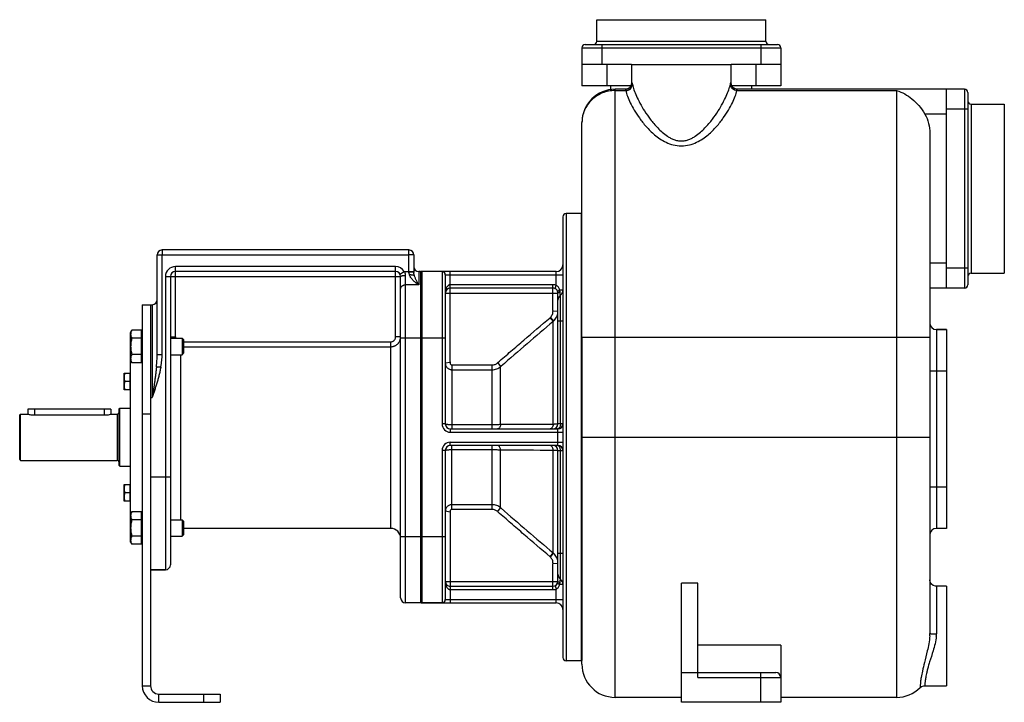
# Model space of a CAD drawing. Units: millimetres. Extents: x -918 to 1749, y -562 to 431.
# Drawn here: x 559 to 1154, y 19 to 431 of the extents above; entities that cross this region are included whole.
import ezdxf

# ---------------------------------------------------------------- set-up
doc = ezdxf.new("R2010")
doc.units = ezdxf.units.MM
doc.header["$LTSCALE"] = 19.36
doc.layers.get('0').update_dxf_attribs({"linetype": 'CONTINUOUS'})
doc.layers.add('02___PRT_ALL_AXES', color=7, linetype='CONTINUOUS')
doc.layers.add('3_ALL_AXES', color=7, linetype='CONTINUOUS')

msp = doc.modelspace()

# ---------------------------------------------------------------- linework, layer by layer
at = {"color": 7, "linetype": 'CONTINUOUS'}
for p, q in [((907.94, 418.46), (907.94, 431.46)), ((907.94, 431.46), (1009.94, 431.46)), ((1009.94, 418.46), (1009.94, 431.46)), ((900.94, 416.46), (1016.94, 416.46)), ((898.94, 414.46), (898.94, 391.46)), ((1018.94, 414.46), (1018.94, 391.46)), ((928.94, 404.46), (898.94, 404.46)), ((1018.94, 404.46), (988.94, 404.46)), ((928.39, 391.46), (898.94, 391.46)), ((916.44, 389.18), (916.44, 391.46)), ((925.03, 389.46), (918.94, 389.46)), ((1018.94, 391.46), (989.49, 391.46)), ((1129.94, 389.46), (992.86, 389.46)), ((1001.44, 389.46), (1001.44, 391.46)), ((1118.94, 269.46), (1118.94, 389.46)), ((1131.94, 387.46), (1131.94, 271.46)), ((1133.94, 380.46), (1153.94, 380.46)), ((1153.94, 380.46), (1153.94, 278.46)), ((898.94, 239.33), (898.94, 369.46)), ((1108.94, 362.94), (1108.94, 61.06)), ((887.44, 312.46), (887.44, 46.46)), ((898.44, 314.46), (889.44, 314.46)), ((898.44, 314.46), (898.44, 44.46)), ((794.44, 292.46), (645.44, 292.46)), ((642.44, 229.39), (642.44, 289.46)), ((797.44, 289.46), (797.44, 278.95)), ((786.44, 279.46), (653.44, 279.46)), ((801.44, 279.46), (800.44, 279.46)), ((801.44, 279.46), (801.44, 79.46)), ((883.44, 279.46), (802.44, 279.46)), ((650.44, 276.46), (650.44, 102.46)), ((789.44, 82.46), (789.44, 276.46)), ((816.44, 277.46), (816.44, 187.46)), ((1133.94, 278.46), (1153.94, 278.46)), ((881.44, 269.46), (819.44, 269.46)), ((1129.94, 269.46), (1108.94, 269.46)), ((884.44, 187.46), (884.44, 266.46)), ((633.44, 259.46), (633.44, 29.46)), ((633.44, 259.46), (639.44, 259.46)), ((626.44, 242.76), (627.2, 244.08)), ((633.04, 244.08), (627.2, 244.08)), ((633.04, 224.45), (633.04, 244.08)), ((1118.94, 244.46), (1112.94, 244.46)), ((626.44, 116.16), (626.44, 242.76)), ((633.04, 239.17), (627.2, 239.17)), ((633.04, 242.36), (633.44, 242.36)), ((650.44, 239.26), (657.52, 239.26)), ((657.52, 239.26), (657.52, 229.26)), ((658.44, 238.34), (657.52, 239.26)), ((658.44, 238.34), (658.44, 230.18)), ((633.04, 229.36), (627.2, 229.36)), ((633.04, 226.16), (633.44, 226.16)), ((650.44, 229.26), (657.52, 229.26)), ((657.52, 229.26), (658.44, 230.18)), ((626.44, 225.76), (627.2, 224.45)), ((633.04, 224.45), (627.2, 224.45)), ((622.44, 208.05), (622.44, 218.05)), ((622.44, 218.05), (626.24, 218.05)), ((626.24, 208.05), (626.24, 218.05)), ((626.44, 217.7), (626.24, 217.7)), ((626.24, 213.05), (622.89, 213.05)), ((626.44, 208.4), (626.24, 208.4)), ((626.24, 208.05), (622.44, 208.05)), ((564.44, 196.46), (564.44, 193.46)), ((614.44, 196.46), (564.44, 196.46)), ((614.44, 196.46), (614.44, 193.33)), ((619.44, 196.46), (619.94, 196.96)), ((619.44, 162.46), (619.44, 196.46)), ((619.94, 161.96), (619.94, 196.96)), ((619.94, 196.96), (626.44, 196.96)), ((559.44, 192.96), (559.94, 193.46)), ((559.44, 165.96), (559.44, 192.96)), ((559.94, 165.46), (559.94, 193.46)), ((559.94, 193.46), (564.44, 193.46)), ((614.94, 193.46), (618.24, 193.46)), ((819.44, 184.46), (884.44, 184.46)), ((884.44, 174.46), (819.44, 174.46)), ((816.44, 171.46), (816.44, 81.46)), ((884.44, 92.46), (884.44, 171.46)), ((559.44, 165.96), (559.94, 165.46)), ((559.94, 165.46), (618.24, 165.46)), ((619.44, 162.46), (619.94, 161.96)), ((619.94, 161.96), (626.44, 161.96)), ((622.44, 140.87), (622.44, 150.87)), ((622.44, 150.87), (626.24, 150.87)), ((626.24, 140.87), (626.24, 150.87)), ((626.44, 150.52), (626.24, 150.52)), ((626.24, 145.87), (622.89, 145.87)), ((626.24, 140.87), (622.44, 140.87)), ((626.44, 141.22), (626.24, 141.22)), ((626.44, 133.16), (627.2, 134.48)), ((633.04, 134.48), (627.2, 134.48)), ((633.04, 114.85), (633.04, 134.48)), ((633.04, 132.76), (633.44, 132.76)), ((633.04, 129.57), (627.2, 129.57)), ((650.44, 129.66), (657.52, 129.66)), ((657.52, 129.66), (657.52, 119.66)), ((658.44, 128.74), (657.52, 129.66)), ((658.44, 128.74), (658.44, 120.58)), ((633.04, 119.75), (627.2, 119.75)), ((650.44, 119.66), (657.52, 119.66)), ((657.52, 119.66), (658.44, 120.58)), ((1118.94, 124.46), (1112.94, 124.46)), ((626.44, 116.16), (627.2, 114.85)), ((633.04, 114.85), (627.2, 114.85)), ((633.04, 116.56), (633.44, 116.56)), ((638.44, 99.46), (647.44, 99.46)), ((819.44, 89.46), (881.44, 89.46)), ((968.94, 91.31), (958.94, 91.31)), ((958.94, 19.46), (958.94, 91.31)), ((968.94, 34.46), (968.94, 91.31)), ((801.44, 79.46), (792.44, 79.46)), ((802.44, 79.46), (883.44, 79.46)), ((1018.94, 54.03), (968.94, 54.03)), ((1018.94, 54.03), (1018.94, 19.46)), ((898.44, 44.46), (889.44, 44.46)), ((898.94, 42.46), (898.94, 44.72)), ((958.94, 37.46), (1015.94, 37.46)), ((680.44, 24.46), (680.44, 19.46)), ((643.44, 19.46), (680.44, 19.46)), ((958.94, 22.46), (918.94, 22.46)), ((1018.94, 19.46), (958.94, 19.46)), ((1088.94, 22.46), (1018.94, 22.46))]:
    msp.add_line(p, q, dxfattribs=at)
at = {"color": 9, "linetype": 'CONTINUOUS'}
for p, q in [((907.94, 418.46), (1009.94, 418.46)), ((910.94, 416.46), (910.94, 404.46)), ((1006.94, 416.46), (1006.94, 404.46)), ((898.94, 414.46), (1018.94, 414.46)), ((913.94, 404.46), (913.94, 391.46)), ((1003.94, 404.46), (1003.94, 391.46)), ((928.94, 393.46), (929.03, 393.46)), ((988.86, 393.46), (988.94, 393.46)), ((918.94, 22.46), (918.94, 389.46)), ((918.94, 388.69), (925.36, 388.69)), ((992.52, 388.69), (1088.94, 388.69)), ((1088.94, 388.69), (1088.94, 22.46)), ((1129.94, 389.46), (1129.94, 269.46)), ((1131.94, 377.46), (1118.94, 377.46)), ((1133.94, 380.46), (1133.94, 278.46)), ((1118.94, 374.46), (1106, 374.46)), ((889.44, 314.46), (889.44, 44.46)), ((645.44, 292.46), (645.44, 289.46)), ((794.44, 279.07), (794.44, 292.46)), ((642.44, 289.46), (645.44, 289.46)), ((645.44, 229.39), (645.44, 289.46)), ((645.44, 289.46), (794.44, 289.46)), ((797.44, 289.46), (794.44, 289.46)), ((653.44, 240.06), (653.44, 282.46)), ((786.44, 282.46), (653.44, 282.46)), ((786.44, 240.06), (786.44, 282.46)), ((789.04, 277.96), (791.64, 279.46)), ((791.64, 279.46), (797.44, 279.46)), ((800.44, 279.46), (800.44, 271.46)), ((802.44, 79.46), (802.44, 279.46)), ((814.44, 279.46), (814.44, 187.46)), ((819.44, 224.87), (819.44, 279.46)), ((883.44, 271.16), (883.44, 279.46)), ((1118.94, 284.46), (1108.94, 284.46)), ((1131.94, 281.46), (1118.94, 281.46)), ((647.44, 276.46), (647.44, 99.46)), ((647.44, 276.46), (789.44, 276.46)), ((792.44, 79.46), (792.44, 277.15)), ((816.44, 277.46), (887.44, 277.46)), ((800.44, 271.46), (792.44, 271.46)), ((881.44, 271.46), (819.44, 271.46)), ((881.44, 255.95), (881.44, 271.46)), ((885.44, 268.34), (887.44, 268.34)), ((816.44, 266.46), (884.44, 266.46)), ((885.94, 249.46), (885.94, 265.21)), ((639.44, 259.46), (639.44, 203.46)), ((881.45, 255.66), (884.44, 255.49)), ((879.66, 251.61), (881.59, 249.34)), ((879.87, 251.79), (881.79, 249.52)), ((881.59, 187.21), (881.59, 249.34)), ((887.44, 249.46), (884.44, 249.46)), ((885.94, 187.46), (885.94, 249.46)), ((1112.94, 244.46), (1112.94, 124.46)), ((650.44, 240.06), (653.44, 240.06)), ((650.45, 239.76), (650.45, 239.76)), ((789.44, 240.06), (786.44, 240.06)), ((789.44, 239.46), (816.44, 239.46)), ((898.94, 239.78), (1108.94, 239.78)), ((658.44, 237.04), (783.44, 237.04)), ((658.44, 234.06), (783.44, 234.06)), ((783.44, 124.46), (783.44, 237.04)), ((642.44, 229.39), (645.44, 229.39)), ((656.44, 229.26), (656.44, 129.66)), ((642.05, 222.04), (644.68, 222.04)), ((819.39, 224.65), (816.44, 224.11)), ((820.44, 223.07), (820.44, 184.46)), ((820.44, 223.07), (844.7, 223.07)), ((820.44, 220.19), (844.7, 220.19)), ((844.7, 184.46), (844.7, 223.07)), ((848.04, 224.39), (849.84, 222.08)), ((849.84, 222.08), (850.15, 222.34)), ((849.84, 187.07), (849.84, 222.08)), ((1108.94, 219.46), (1118.94, 219.46)), ((638.44, 203.46), (639.44, 203.46)), ((568.44, 196.46), (568.44, 192.88)), ((610.44, 196.46), (610.44, 192.88)), ((618.24, 193.46), (618.24, 165.46)), ((638.44, 193.46), (633.44, 193.46)), ((816.44, 187.46), (814.44, 187.46)), ((819.44, 184.46), (819.44, 182.46)), ((844.7, 186.93), (820.44, 186.93)), ((887.44, 187.46), (884.44, 187.46)), ((884.44, 174.46), (884.44, 184.46)), ((819.44, 182.46), (887.44, 182.46)), ((898.94, 179.46), (1108.94, 179.46)), ((819.44, 176.46), (887.44, 176.46)), ((819.44, 174.46), (819.44, 176.46)), ((820.44, 135.86), (820.44, 174.46)), ((844.7, 135.86), (844.7, 174.46)), ((816.44, 171.46), (814.44, 171.46)), ((814.44, 171.46), (814.44, 79.46)), ((820.44, 171.99), (844.7, 171.99)), ((849.84, 136.85), (849.84, 171.86)), ((881.59, 109.58), (881.59, 171.71)), ((884.44, 171.46), (887.44, 171.46)), ((885.94, 109.46), (885.94, 171.46)), ((638.44, 155.46), (650.44, 155.46)), ((1108.94, 149.46), (1118.94, 149.46)), ((844.7, 138.73), (820.44, 138.73)), ((848.04, 134.54), (849.84, 136.85)), ((850.15, 136.58), (849.84, 136.85)), ((819.39, 134.28), (816.44, 134.82)), ((819.44, 134.05), (819.44, 79.46)), ((844.7, 135.86), (820.44, 135.86)), ((789.44, 119.46), (816.44, 119.46)), ((879.66, 107.31), (881.59, 109.58)), ((879.87, 107.14), (881.79, 109.4)), ((884.44, 109.46), (887.44, 109.46)), ((885.94, 93.71), (885.94, 109.46)), ((881.44, 87.46), (881.44, 102.98)), ((881.45, 103.26), (884.44, 103.43)), ((816.44, 92.46), (884.44, 92.46)), ((887.44, 90.59), (885.44, 90.59)), ((1112.94, 89.46), (1112.94, 60.71)), ((819.44, 87.46), (881.44, 87.46)), ((883.44, 79.46), (883.44, 87.77)), ((816.44, 81.46), (887.44, 81.46)), ((1006.94, 19.46), (1006.94, 37.46)), ((968.94, 34.46), (1018.94, 34.46)), ((633.44, 29.46), (638.44, 29.46)), ((643.44, 19.46), (643.44, 24.46)), ((670.44, 24.46), (670.44, 19.46))]:
    msp.add_line(p, q, dxfattribs=at)
at = {"color": 3, "linetype": 'CONTINUOUS'}
for p, q in [((638.44, 259.46), (638.44, 29.46)), ((643.44, 24.46), (680.44, 24.46))]:
    msp.add_line(p, q, dxfattribs=at)
at = {"color": 7, "linetype": 'CONTINUOUS'}
for points in [[(928.94, 393.46), (928.9, 392.86), (928.44, 391.52), (927.55, 390.43), (926.33, 389.71), (925.03, 389.48)], [(992.86, 389.48), (991.55, 389.71), (990.34, 390.43), (989.44, 391.52), (988.99, 392.86), (988.94, 393.46)], [(1112.94, 89.46), (1112.34, 89.51), (1111, 89.96), (1109.91, 90.86), (1109.19, 92.07), (1108.94, 93.46)], [(1103.06, 28.3), (1104.03, 29.01), (1105.33, 29.42), (1105.88, 29.46)]]:
    msp.add_lwpolyline(points, dxfattribs=at)
for centre, radius, start, end in [((900.94, 414.46), 2, 90, 180), ((905.94, 418.46), 2, 270, 360), ((1011.94, 418.46), 2, 180, 270), ((1016.94, 414.46), 2, 0, 90), ((918.94, 369.46), 20, 89.98789, 180), ((1129.94, 387.46), 2, 0, 90), ((1133.94, 382.46), 2, 180, 270), ((889.44, 312.46), 2, 90, 180), ((645.44, 289.46), 3, 90, 180), ((794.44, 289.46), 3, 0, 90), ((653.44, 276.46), 3, 90, 180), ((786.44, 276.46), 3, 0, 90), ((800.44, 282.46), 3, 180, 270), ((802.44, 276.46), 3, 90, 109.47122), ((814.44, 277.46), 2, 0, 90), ((883.44, 283.46), 4, 270, 360), ((1133.94, 276.46), 2, 90, 180), ((819.44, 266.46), 3, 90, 180), ((819.44, 266.46), 3, 93.91239, 99.58258), ((881.44, 266.46), 3, 359.99999, 90), ((883.44, 268.34), 4, 308.68219, 360), ((1129.94, 271.46), 2, 270, 360), ((639.44, 262.46), 3, 270, 360), ((819.44, 266.46), 3, 170.99858, 179.99894), ((888.44, 262.09), 4, 128.68201, 180), ((1112.94, 248.46), 4, 180, 270), ((618.24, 194.66), 1.2, 270, 360), ((819.44, 187.46), 3, 180, 270), ((881.44, 187.46), 3, 270, 360), ((884.44, 187.46), 3, 270, 360), ((819.44, 171.46), 3, 90, 180), ((881.44, 171.46), 3, 0, 90), ((884.44, 171.46), 3, 0, 90), ((618.24, 164.26), 1.2, 0, 90), ((656.44, 118.46), 6, 168.46925, 180), ((783.44, 118.46), 6, 0, 90), ((1112.94, 120.46), 4, 90, 180), ((647.44, 102.46), 3, 270, 360), ((888.44, 96.83), 4, 180, 231.31799), ((819.44, 92.46), 3, 180.0011, 189.00144), ((819.44, 92.46), 3, 179.99999, 270.00001), ((881.44, 92.46), 3, 270, 359.99999), ((883.44, 90.59), 4, 0, 51.31799), ((792.44, 82.46), 3, 180, 270), ((802.44, 82.46), 3, 250.52878, 270), ((814.44, 81.46), 2, 270, 360), ((883.44, 75.46), 4, 0, 90), ((889.44, 46.46), 2, 180, 270), ((918.94, 42.46), 20, 180, 270), ((1015.94, 34.46), 3, 0, 90), ((643.44, 29.46), 10, 180, 270), ((1088.94, 42.46), 20, 270, 314.90898)]:
    msp.add_arc(centre, radius, start, end, dxfattribs=at)
at = {"color": 9, "linetype": 'CONTINUOUS'}
for centre, radius, start, end in [((653.44, 276.46), 6, 90, 180), ((786.44, 276.46), 6, 30, 90), ((890.27, 255.95), 8.83, 179.99802, 181.85348), ((874.47, 257.7), 8.01, 310.45167, 312.38561), ((876.38, 255.49), 8.06, 355.41843, 356.25115), ((876.38, 255.49), 8.06, 356.25161, 359.99957), ((3574.75, -2918.21), 4157.71, 130.37242, 130.94354), ((876.46, 255.43), 7.96, 310.09992, 312.04476), ((656.44, 240.06), 6, 180.00026, 182.81508), ((656.45, 240.06), 6, 182.82598, 187.62716), ((656.48, 240.06), 3.04, 179.99933, 195.19036), ((855.2, 216.64), 10.55, 131.33305, 132.7637), ((819.44, 187.46), 5, 180, 270), ((901.45, -7738.54), 7925.78, 90.143629, 90.373098), ((884.05, 185.72), 1.26, 285.75107, 286.96632), ((819.44, 171.46), 5, 90, 180), ((884.05, 173.2), 1.26, 73.03368, 74.24893), ((901.45, 8097.47), 7925.78, 269.626902, 269.856371), ((855.21, 142.29), 10.56, 227.23689, 228.66647), ((3574.75, 3277.13), 4157.71, 229.05646, 229.62758), ((874.47, 101.22), 8.01, 47.61439, 49.54834), ((876.46, 103.49), 7.96, 47.95524, 49.90008), ((890.29, 102.98), 8.85, 178.14803, 180.00047), ((876.38, 103.43), 8.06, 3.74931, 4.58769), ((876.38, 103.43), 8.06, 0.00046, 3.7488), ((1080.44, 61.08), 28.5, 357.15189, 359.96147), ((1094.15, 60.72), 18.79, 356.15711, 359.95452)]:
    msp.add_arc(centre, radius, start, end, dxfattribs=at)
at = {"color": 3, "linetype": 'CONTINUOUS'}
msp.add_arc((643.44, 29.46), 5, 180, 270, dxfattribs=at)
at = {"color": 9, "linetype": 'CONTINUOUS'}
for points, knots in [([(925.03, 389.46), (925.55, 389.46), (926.6, 389.67), (927.93, 390.56), (928.82, 391.89), (929.03, 392.94), (929.03, 393.46)], [0, 0, 0, 0, 0.249931, 0.499902, 0.749931, 1, 1, 1, 1]), ([(925.36, 388.69), (925.88, 388.7), (926.9, 388.91), (928.21, 389.76), (929.11, 391), (929.34, 391.99), (929.35, 392.48)], [0, 0, 0, 0, 0.254831, 0.507954, 0.756463, 1, 1, 1, 1]), ([(929.03, 393.46), (929.04, 393.46), (929.06, 393.44), (929.11, 393.36), (929.18, 393.18), (929.26, 392.87), (929.32, 392.63), (929.35, 392.48)], [0, 0, 0, 0, 0.030494, 0.084302, 0.275309, 0.58118, 1, 1, 1, 1]), ([(929.35, 392.48), (929.6, 391.36), (930.34, 388.95), (931.89, 385.14), (934.01, 380.86), (936.77, 376.16), (939.61, 372.08), (942.31, 368.69), (944.69, 366.06), (947.41, 363.45), (950.03, 361.43), (952.41, 360), (954.42, 359.08), (956.62, 358.43), (958.16, 358.27), (958.94, 358.27)], [0, 0, 0, 0, 0.072596, 0.159096, 0.259572, 0.374103, 0.503082, 0.573338, 0.64779, 0.726914, 0.811452, 0.856127, 0.902552, 0.950691, 1, 1, 1, 1]), ([(958.94, 358.27), (959.72, 358.27), (961.27, 358.43), (963.46, 359.08), (965.47, 360), (967.86, 361.43), (970.47, 363.45), (973.2, 366.06), (975.57, 368.7), (978.28, 372.08), (981.11, 376.17), (983.87, 380.86), (986, 385.14), (987.55, 388.95), (988.28, 391.36), (988.53, 392.48)], [0, 0, 0, 0, 0.049316, 0.097461, 0.143894, 0.18857, 0.273108, 0.352229, 0.426678, 0.496931, 0.625904, 0.740432, 0.840907, 0.927406, 1, 1, 1, 1]), ([(988.53, 392.48), (988.56, 392.63), (988.62, 392.87), (988.71, 393.18), (988.78, 393.36), (988.82, 393.44), (988.85, 393.46), (988.86, 393.46)], [0, 0, 0, 0, 0.41882, 0.724691, 0.915699, 0.969507, 1, 1, 1, 1]), ([(992.52, 388.69), (992.01, 388.7), (990.98, 388.91), (989.68, 389.76), (988.78, 391), (988.54, 391.99), (988.53, 392.48)], [0, 0, 0, 0, 0.254831, 0.507954, 0.756463, 1, 1, 1, 1]), ([(992.86, 389.46), (992.34, 389.46), (991.29, 389.67), (989.96, 390.56), (989.07, 391.89), (988.86, 392.94), (988.86, 393.46)], [0, 0, 0, 0, 0.249931, 0.499902, 0.749931, 1, 1, 1, 1]), ([(918.95, 388.69), (917.64, 388.69), (915.02, 388.44), (911.25, 387.34), (907.77, 385.55), (904.72, 383.15), (902.21, 380.22), (900.35, 376.87), (899.2, 373.24), (898.94, 370.72), (898.94, 369.46)], [0, 0, 0, 0, 0.127467, 0.254603, 0.38104, 0.506593, 0.631151, 0.754756, 0.877617, 1, 1, 1, 1]), ([(925.03, 389.46), (925.06, 389.46), (925.11, 389.39), (925.14, 389.32), (925.17, 389.27)], [0, 0, 0, 0, 0.322394, 1, 1, 1, 1]), ([(925.17, 389.27), (925.18, 389.23), (925.26, 389.04), (925.32, 388.85), (925.36, 388.69)], [0, 0, 0, 0, 0.19228, 1, 1, 1, 1]), ([(925.36, 388.69), (925.64, 387.53), (926.45, 385.04), (928.17, 381.11), (930.56, 376.71), (933.69, 371.89), (937.7, 366.78), (941.89, 362.59), (946.04, 359.45), (949.79, 357.31), (954.13, 355.73), (957.32, 355.33), (958.94, 355.33)], [0, 0, 0, 0, 0.071106, 0.156621, 0.256528, 0.370797, 0.499767, 0.644855, 0.724644, 0.81031, 0.902545, 1, 1, 1, 1]), ([(958.94, 355.33), (960.57, 355.33), (963.75, 355.73), (968.1, 357.31), (971.85, 359.45), (975.99, 362.59), (980.19, 366.79), (984.2, 371.89), (987.32, 376.71), (989.71, 381.11), (991.44, 385.04), (992.25, 387.53), (992.52, 388.69)], [0, 0, 0, 0, 0.097465, 0.189705, 0.275374, 0.355163, 0.500248, 0.629211, 0.743477, 0.843383, 0.928897, 1, 1, 1, 1]), ([(992.52, 388.69), (992.55, 388.8), (992.61, 388.99), (992.7, 389.24), (992.77, 389.38), (992.83, 389.46), (992.86, 389.46)], [0, 0, 0, 0, 0.412096, 0.715205, 0.90832, 1, 1, 1, 1]), ([(792.44, 277.15), (792.44, 277.36), (792.41, 277.77), (792.25, 278.37), (791.99, 278.94), (791.76, 279.3), (791.64, 279.46)], [0, 0, 0, 0, 0.246928, 0.496619, 0.747969, 1, 1, 1, 1]), ([(789.44, 276.46), (789.44, 276.47), (789.45, 276.5), (789.46, 276.53), (789.48, 276.57), (789.51, 276.61), (789.58, 276.67), (789.68, 276.73), (789.8, 276.79), (789.95, 276.85), (790.13, 276.9), (790.33, 276.95), (790.54, 277), (790.78, 277.04), (791.03, 277.07), (791.39, 277.11), (791.86, 277.15), (792.25, 277.15), (792.44, 277.15)], [0, 0, 0, 0, 0.010709, 0.021861, 0.033848, 0.046979, 0.077469, 0.114465, 0.15837, 0.20921, 0.266786, 0.33074, 0.400601, 0.475805, 0.555717, 0.63964, 0.816487, 1, 1, 1, 1]), ([(794.88, 277.42), (794.82, 277.54), (794.7, 277.81), (794.56, 278.21), (794.47, 278.64), (794.44, 278.93), (794.44, 279.07)], [0, 0, 0, 0, 0.248379, 0.497983, 0.748622, 1, 1, 1, 1]), ([(797.44, 278.95), (797.44, 278.96), (797.44, 278.96), (797.43, 278.96), (797.43, 278.97), (797.42, 278.97), (797.41, 278.97), (797.38, 278.98), (797.35, 278.98), (797.31, 278.99), (797.27, 278.99), (797.19, 279), (797.08, 279.01), (796.93, 279.02), (796.75, 279.03), (796.56, 279.04), (796.34, 279.05), (796.1, 279.05), (795.85, 279.06), (795.49, 279.06), (795.02, 279.07), (794.64, 279.07), (794.44, 279.07)], [0, 0, 0, 0, 0.002256, 0.004033, 0.006338, 0.009197, 0.012624, 0.021198, 0.03208, 0.04526, 0.060716, 0.078417, 0.12039, 0.170794, 0.229155, 0.294919, 0.367456, 0.446072, 0.530011, 0.618469, 0.805503, 1, 1, 1, 1]), ([(800.44, 271.46), (800.37, 271.5), (800.24, 271.58), (800.03, 271.71), (799.83, 271.84), (799.55, 272.02), (799.21, 272.25), (798.67, 272.63), (798, 273.15), (797.23, 273.84), (796.51, 274.6), (795.84, 275.44), (795.28, 276.38), (794.99, 277.06), (794.88, 277.42)], [0, 0, 0, 0, 0.028718, 0.057627, 0.086721, 0.115994, 0.175058, 0.234787, 0.356127, 0.479897, 0.606069, 0.734718, 0.865997, 1, 1, 1, 1]), ([(797.76, 276.98), (797.71, 277.13), (797.61, 277.52), (797.48, 278.18), (797.44, 278.69), (797.44, 278.95)], [0, 0, 0, 0, 0.23547, 0.606762, 1, 1, 1, 1]), ([(800.44, 271.46), (800.41, 271.51), (800.35, 271.61), (800.26, 271.76), (800.17, 271.92), (800.08, 272.07), (799.98, 272.23), (799.86, 272.43), (799.71, 272.7), (799.53, 273.02), (799.29, 273.45), (798.99, 274.01), (798.65, 274.7), (798.32, 275.42), (798.01, 276.18), (797.83, 276.71), (797.76, 276.98)], [0, 0, 0, 0, 0.028657, 0.05746, 0.086391, 0.115461, 0.144665, 0.174005, 0.233095, 0.292743, 0.352969, 0.475275, 0.600362, 0.72879, 0.861484, 1, 1, 1, 1]), ([(789.44, 269.06), (789.44, 269.14), (789.45, 269.3), (789.5, 269.53), (789.57, 269.76), (789.67, 269.98), (789.79, 270.2), (790, 270.47), (790.32, 270.78), (790.69, 271.02), (791.03, 271.18), (791.39, 271.32), (791.86, 271.43), (792.25, 271.46), (792.44, 271.46)], [0, 0, 0, 0, 0.05545, 0.111197, 0.167522, 0.224677, 0.282868, 0.342257, 0.46484, 0.592789, 0.658677, 0.725625, 0.861875, 1, 1, 1, 1]), ([(819.44, 271.46), (819.3, 271.46), (819, 271.43), (818.59, 271.27), (818.23, 271.05), (817.81, 270.69), (817.4, 270.16), (817.02, 269.46), (816.75, 268.73), (816.57, 267.98), (816.47, 267.23), (816.44, 266.72), (816.44, 266.46)], [0, 0, 0, 0, 0.069367, 0.137536, 0.204034, 0.268978, 0.395191, 0.518469, 0.640003, 0.760491, 0.880383, 1, 1, 1, 1]), ([(883.44, 271.16), (883.12, 271.26), (882.46, 271.42), (881.78, 271.46), (881.44, 271.46)], [0, 0, 0, 0, 0.499937, 1, 1, 1, 1]), ([(882.62, 269.22), (882.62, 269.22), (882.64, 269.22), (882.65, 269.23), (882.67, 269.25), (882.7, 269.29), (882.74, 269.35), (882.78, 269.43), (882.84, 269.57), (882.94, 269.78), (883.06, 270.07), (883.18, 270.4), (883.31, 270.77), (883.4, 271.03), (883.44, 271.16)], [0, 0, 0, 0, 0.009189, 0.016157, 0.025146, 0.049586, 0.082799, 0.124658, 0.174833, 0.298307, 0.448674, 0.620224, 0.806386, 1, 1, 1, 1]), ([(885.44, 268.34), (885.36, 268.62), (885.18, 269.18), (884.76, 269.97), (884.2, 270.67), (883.71, 271.02), (883.44, 271.16)], [0, 0, 0, 0, 0.249845, 0.49863, 0.748182, 1, 1, 1, 1]), ([(884.27, 267.46), (884.27, 267.47), (884.28, 267.51), (884.3, 267.54), (884.35, 267.59), (884.44, 267.67), (884.57, 267.78), (884.74, 267.9), (885.03, 268.09), (885.27, 268.24), (885.44, 268.34)], [0, 0, 0, 0, 0.032078, 0.057474, 0.090024, 0.177054, 0.292847, 0.435727, 0.603247, 1, 1, 1, 1]), ([(885.7, 267.25), (885.7, 267.34), (885.65, 267.71), (885.55, 268.08), (885.44, 268.34)], [0, 0, 0, 0, 0.245707, 1, 1, 1, 1]), ([(884.44, 266.46), (884.44, 266.53), (884.51, 266.64), (884.64, 266.76), (884.79, 266.86), (884.97, 266.96), (885.27, 267.1), (885.52, 267.19), (885.7, 267.25)], [0, 0, 0, 0, 0.133507, 0.227728, 0.34296, 0.479162, 0.635271, 1, 1, 1, 1]), ([(885.94, 265.21), (885.94, 265.21), (885.94, 265.21), (885.94, 265.21), (885.94, 265.22), (885.94, 265.22), (885.94, 265.23), (885.94, 265.25), (885.93, 265.27), (885.93, 265.29), (885.92, 265.32), (885.92, 265.36), (885.91, 265.43), (885.89, 265.52), (885.87, 265.63), (885.86, 265.76), (885.84, 265.9), (885.81, 266.12), (885.78, 266.42), (885.74, 266.82), (885.71, 267.1), (885.7, 267.25)], [0, 0, 0, 0, 0.000262, 0.00105, 0.002365, 0.004208, 0.00948, 0.016871, 0.02638, 0.038006, 0.051743, 0.067581, 0.105511, 0.15166, 0.20584, 0.267815, 0.337298, 0.413955, 0.587218, 0.784004, 1, 1, 1, 1]), ([(879.87, 251.79), (880.13, 252.04), (880.59, 252.59), (881.11, 253.54), (881.41, 254.58), (881.46, 255.3), (881.45, 255.66)], [0, 0, 0, 0, 0.249992, 0.499992, 0.749995, 1, 1, 1, 1]), ([(848.23, 224.56), (850.84, 226.84), (856.05, 231.37), (866.52, 240.39), (874.4, 247.13), (879.66, 251.61)], [0, 0, 0, 0, 0.25, 0.5, 1, 1, 1, 1]), ([(881.79, 249.52), (882.17, 249.86), (882.85, 250.61), (883.66, 251.91), (884.2, 253.34), (884.38, 254.35), (884.42, 254.85)], [0, 0, 0, 0, 0.250104, 0.500119, 0.750073, 1, 1, 1, 1]), ([(783.44, 237.04), (783.64, 237.04), (784.03, 237.08), (784.6, 237.25), (785.12, 237.53), (785.58, 237.91), (785.96, 238.37), (786.23, 238.9), (786.4, 239.47), (786.44, 239.86), (786.44, 240.06)], [0, 0, 0, 0, 0.124996, 0.249992, 0.37499, 0.49999, 0.624991, 0.749993, 0.874996, 1, 1, 1, 1]), ([(783.44, 234.06), (783.64, 234.06), (784.03, 234.08), (784.62, 234.17), (785.19, 234.31), (785.74, 234.51), (786.28, 234.76), (786.78, 235.06), (787.26, 235.42), (787.69, 235.81), (788.09, 236.25), (788.44, 236.72), (788.74, 237.23), (789, 237.76), (789.19, 238.32), (789.34, 238.89), (789.42, 239.47), (789.44, 239.86), (789.44, 240.06)], [0, 0, 0, 0, 0.062556, 0.125109, 0.187657, 0.250199, 0.312733, 0.375256, 0.437769, 0.500271, 0.562763, 0.625244, 0.687717, 0.750181, 0.81264, 0.875095, 0.937547, 1, 1, 1, 1]), ([(642.05, 222.04), (642.1, 222.65), (642.21, 223.87), (642.34, 225.71), (642.42, 227.55), (642.44, 228.77), (642.44, 229.39)], [0, 0, 0, 0, 0.250898, 0.50119, 0.750889, 1, 1, 1, 1]), ([(644.68, 222.04), (644.8, 222.64), (645, 223.86), (645.24, 225.69), (645.4, 227.54), (645.44, 228.77), (645.44, 229.39)], [0, 0, 0, 0, 0.250011, 0.500016, 0.750014, 1, 1, 1, 1]), ([(644.68, 222.04), (644.62, 221.64), (644.47, 220.85), (644.23, 219.66), (643.97, 218.49), (643.6, 216.92), (643.09, 214.97), (642.42, 212.65), (641.71, 210.34), (640.72, 207.28), (639.95, 204.99), (639.44, 203.46)], [0, 0, 0, 0, 0.062501, 0.125002, 0.187503, 0.250004, 0.375002, 0.500001, 0.625, 0.75, 1, 1, 1, 1]), ([(642.05, 222.04), (641.97, 221.26), (641.81, 219.72), (641.53, 217.4), (641.22, 215.08), (640.89, 212.76), (640.6, 210.83), (640.36, 209.28), (640.18, 208.11), (640, 206.95), (639.81, 205.79), (639.63, 204.63), (639.5, 203.85), (639.44, 203.46)], [0, 0, 0, 0, 0.124104, 0.248544, 0.373288, 0.498297, 0.623524, 0.686205, 0.748921, 0.811665, 0.874431, 0.937212, 1, 1, 1, 1]), ([(816.44, 224.11), (816.44, 223.85), (816.49, 223.34), (816.72, 222.6), (817.1, 221.92), (817.6, 221.32), (818.21, 220.83), (818.9, 220.47), (819.66, 220.24), (820.18, 220.19), (820.44, 220.19)], [0, 0, 0, 0, 0.123586, 0.247376, 0.371564, 0.496274, 0.621555, 0.747362, 0.873572, 1, 1, 1, 1]), ([(819.39, 224.65), (819.36, 224.56), (819.31, 224.38), (819.31, 224.1), (819.38, 223.83), (819.5, 223.57), (819.68, 223.36), (819.9, 223.19), (820.16, 223.09), (820.35, 223.07), (820.44, 223.07)], [0, 0, 0, 0, 0.125006, 0.250035, 0.375047, 0.500055, 0.625075, 0.75006, 0.875033, 1, 1, 1, 1]), ([(819.44, 224.87), (819.44, 224.84), (819.43, 224.76), (819.41, 224.68), (819.39, 224.65)], [0, 0, 0, 0, 0.499636, 1, 1, 1, 1]), ([(844.7, 223.07), (845.01, 223.07), (845.62, 223.12), (846.5, 223.38), (847.32, 223.8), (847.81, 224.18), (848.04, 224.39)], [0, 0, 0, 0, 0.249986, 0.499979, 0.749983, 1, 1, 1, 1]), ([(844.7, 220.19), (845.17, 220.19), (846.1, 220.27), (847.45, 220.64), (848.72, 221.24), (849.49, 221.78), (849.84, 222.08)], [0, 0, 0, 0, 0.250222, 0.500344, 0.750285, 1, 1, 1, 1]), ([(820.44, 186.93), (819.93, 186.93), (819.19, 186.95), (818.25, 187.02), (817.73, 187.07), (817.36, 187.13), (817.13, 187.17), (816.92, 187.21), (816.76, 187.26), (816.62, 187.31), (816.51, 187.36), (816.44, 187.42), (816.44, 187.46)], [0, 0, 0, 0, 0.374127, 0.543485, 0.692396, 0.757447, 0.815435, 0.865876, 0.908389, 0.942757, 0.968998, 1, 1, 1, 1]), ([(849.84, 187.07), (849.04, 187.02), (847.33, 186.96), (845.61, 186.93), (844.7, 186.93)], [0, 0, 0, 0, 0.467804, 1, 1, 1, 1]), ([(849.84, 187.07), (849.81, 186.72), (849.68, 186.06), (849.32, 185.33), (848.93, 184.89), (848.61, 184.65), (848.27, 184.5), (848.03, 184.46), (847.91, 184.46)], [0, 0, 0, 0, 0.29621, 0.564508, 0.685058, 0.796387, 0.90029, 1, 1, 1, 1]), ([(881.59, 187.21), (881.57, 186.85), (881.45, 186.16), (881.09, 185.39), (880.7, 184.91), (880.38, 184.66), (880.02, 184.5), (879.78, 184.46), (879.66, 184.46)], [0, 0, 0, 0, 0.296649, 0.566121, 0.686915, 0.798034, 0.901264, 1, 1, 1, 1]), ([(884.44, 187.46), (884.44, 187.46), (884.43, 187.44), (884.41, 187.44), (884.38, 187.42), (884.33, 187.41), (884.2, 187.38), (883.99, 187.36), (883.67, 187.32), (883.26, 187.29), (882.77, 187.26), (882.2, 187.24), (881.8, 187.22), (881.59, 187.21)], [0, 0, 0, 0, 0.007202, 0.013144, 0.020937, 0.042336, 0.07164, 0.153937, 0.267218, 0.410268, 0.581453, 0.778811, 1, 1, 1, 1]), ([(884.39, 184.51), (884.37, 184.5), (884.26, 184.47), (884.15, 184.46), (884.07, 184.46)], [0, 0, 0, 0, 0.252932, 1, 1, 1, 1]), ([(885.94, 187.46), (885.94, 187.12), (885.87, 186.46), (885.61, 185.69), (885.3, 185.18), (885.04, 184.88), (884.75, 184.65), (884.53, 184.55), (884.42, 184.52)], [0, 0, 0, 0, 0.290735, 0.561289, 0.684488, 0.798218, 0.902832, 1, 1, 1, 1]), ([(849.84, 171.86), (849.81, 172.2), (849.68, 172.86), (849.32, 173.59), (848.93, 174.04), (848.61, 174.28), (848.27, 174.43), (848.03, 174.46), (847.91, 174.46)], [0, 0, 0, 0, 0.29621, 0.564508, 0.685058, 0.796387, 0.90029, 1, 1, 1, 1]), ([(881.59, 171.71), (881.57, 172.07), (881.45, 172.76), (881.09, 173.54), (880.7, 174.01), (880.38, 174.27), (880.02, 174.43), (879.78, 174.46), (879.66, 174.46)], [0, 0, 0, 0, 0.296649, 0.566121, 0.686915, 0.798034, 0.901264, 1, 1, 1, 1]), ([(884.39, 174.42), (884.37, 174.42), (884.26, 174.45), (884.15, 174.46), (884.07, 174.46)], [0, 0, 0, 0, 0.252932, 1, 1, 1, 1]), ([(885.94, 171.46), (885.94, 171.8), (885.87, 172.46), (885.61, 173.23), (885.3, 173.74), (885.04, 174.05), (884.75, 174.28), (884.53, 174.38), (884.42, 174.41)], [0, 0, 0, 0, 0.290735, 0.561289, 0.684488, 0.798218, 0.902832, 1, 1, 1, 1]), ([(816.44, 171.46), (816.44, 171.5), (816.51, 171.57), (816.62, 171.62), (816.76, 171.67), (816.92, 171.71), (817.13, 171.76), (817.36, 171.8), (817.73, 171.85), (818.25, 171.91), (819.19, 171.97), (819.93, 171.99), (820.44, 171.99)], [0, 0, 0, 0, 0.031002, 0.057243, 0.091611, 0.134124, 0.184565, 0.242553, 0.307604, 0.456515, 0.625873, 1, 1, 1, 1]), ([(844.7, 171.99), (845.61, 171.99), (847.33, 171.97), (849.04, 171.9), (849.84, 171.86)], [0, 0, 0, 0, 0.532196, 1, 1, 1, 1]), ([(881.59, 171.71), (881.8, 171.71), (882.2, 171.69), (882.77, 171.66), (883.26, 171.63), (883.67, 171.6), (883.99, 171.57), (884.2, 171.54), (884.33, 171.52), (884.38, 171.5), (884.41, 171.49), (884.43, 171.48), (884.44, 171.47), (884.44, 171.46)], [0, 0, 0, 0, 0.221189, 0.418547, 0.589732, 0.732782, 0.846063, 0.92836, 0.957664, 0.979063, 0.986856, 0.992798, 1, 1, 1, 1]), ([(820.44, 138.73), (820.18, 138.73), (819.66, 138.68), (818.9, 138.46), (818.21, 138.09), (817.6, 137.6), (817.1, 137.01), (816.72, 136.32), (816.49, 135.59), (816.44, 135.07), (816.44, 134.82)], [0, 0, 0, 0, 0.126428, 0.252639, 0.378445, 0.503726, 0.628436, 0.752624, 0.876414, 1, 1, 1, 1]), ([(849.84, 136.85), (849.49, 137.15), (848.72, 137.69), (847.45, 138.28), (846.1, 138.65), (845.17, 138.73), (844.7, 138.73)], [0, 0, 0, 0, 0.249715, 0.499656, 0.749778, 1, 1, 1, 1]), ([(820.44, 135.86), (820.35, 135.86), (820.16, 135.83), (819.9, 135.73), (819.68, 135.56), (819.5, 135.35), (819.38, 135.1), (819.31, 134.83), (819.31, 134.54), (819.36, 134.36), (819.39, 134.28)], [0, 0, 0, 0, 0.124967, 0.249941, 0.374925, 0.499945, 0.624954, 0.749966, 0.874994, 1, 1, 1, 1]), ([(819.39, 134.28), (819.41, 134.24), (819.43, 134.17), (819.44, 134.09), (819.44, 134.05)], [0, 0, 0, 0, 0.500374, 1, 1, 1, 1]), ([(848.04, 134.54), (847.81, 134.75), (847.32, 135.12), (846.5, 135.54), (845.62, 135.8), (845.01, 135.86), (844.7, 135.86)], [0, 0, 0, 0, 0.250017, 0.500021, 0.750014, 1, 1, 1, 1]), ([(879.66, 107.31), (874.4, 111.8), (866.52, 118.53), (856.05, 127.56), (850.84, 132.09), (848.23, 134.36)], [0, 0, 0, 0, 0.5, 0.75, 1, 1, 1, 1]), ([(881.45, 103.26), (881.46, 103.62), (881.41, 104.34), (881.11, 105.38), (880.59, 106.34), (880.13, 106.89), (879.87, 107.14)], [0, 0, 0, 0, 0.250005, 0.500008, 0.750008, 1, 1, 1, 1]), ([(884.42, 104.08), (884.38, 104.58), (884.2, 105.58), (883.66, 107.01), (882.85, 108.31), (882.17, 109.06), (881.79, 109.4)], [0, 0, 0, 0, 0.249927, 0.499881, 0.749896, 1, 1, 1, 1]), ([(816.44, 92.46), (816.44, 92.21), (816.47, 91.7), (816.57, 90.94), (816.75, 90.19), (817.02, 89.46), (817.4, 88.76), (817.81, 88.23), (818.23, 87.88), (818.59, 87.65), (819, 87.5), (819.3, 87.46), (819.44, 87.46)], [0, 0, 0, 0, 0.119617, 0.239508, 0.359996, 0.481529, 0.604807, 0.731022, 0.795965, 0.862466, 0.930635, 1, 1, 1, 1]), ([(882.62, 89.7), (882.62, 89.7), (882.64, 89.7), (882.65, 89.69), (882.67, 89.67), (882.7, 89.63), (882.73, 89.57), (882.78, 89.49), (882.84, 89.36), (882.94, 89.15), (883.05, 88.85), (883.18, 88.52), (883.31, 88.15), (883.4, 87.9), (883.44, 87.77)], [0, 0, 0, 0, 0.009031, 0.015956, 0.024917, 0.049329, 0.082532, 0.124394, 0.174579, 0.298088, 0.448503, 0.620107, 0.806326, 1, 1, 1, 1]), ([(883.44, 87.77), (883.71, 87.9), (884.2, 88.26), (884.76, 88.95), (885.18, 89.74), (885.36, 90.3), (885.44, 90.59)], [0, 0, 0, 0, 0.25183, 0.501404, 0.750189, 1, 1, 1, 1]), ([(884.27, 91.46), (884.27, 91.45), (884.28, 91.42), (884.3, 91.39), (884.35, 91.33), (884.44, 91.25), (884.57, 91.15), (884.74, 91.03), (885.03, 90.83), (885.27, 90.69), (885.44, 90.59)], [0, 0, 0, 0, 0.031445, 0.056679, 0.089134, 0.176105, 0.291962, 0.43499, 0.602719, 1, 1, 1, 1]), ([(884.44, 92.46), (884.44, 92.39), (884.51, 92.28), (884.64, 92.17), (884.79, 92.07), (884.97, 91.97), (885.27, 91.82), (885.52, 91.73), (885.7, 91.68)], [0, 0, 0, 0, 0.132563, 0.226663, 0.341936, 0.478295, 0.634645, 1, 1, 1, 1]), ([(885.44, 90.59), (885.48, 90.68), (885.61, 91.03), (885.68, 91.4), (885.7, 91.68)], [0, 0, 0, 0, 0.254553, 1, 1, 1, 1]), ([(885.7, 91.68), (885.71, 91.82), (885.74, 92.1), (885.78, 92.5), (885.81, 92.81), (885.84, 93.02), (885.86, 93.16), (885.88, 93.29), (885.89, 93.4), (885.91, 93.49), (885.92, 93.56), (885.92, 93.61), (885.93, 93.63), (885.93, 93.66), (885.94, 93.68), (885.94, 93.69), (885.94, 93.7), (885.94, 93.71), (885.94, 93.71), (885.94, 93.71), (885.94, 93.71), (885.94, 93.71)], [0, 0, 0, 0, 0.215819, 0.412494, 0.585723, 0.66239, 0.731897, 0.793908, 0.848132, 0.894328, 0.932306, 0.948167, 0.961925, 0.97357, 0.983096, 0.9905, 0.995783, 0.997629, 0.998947, 0.999737, 1, 1, 1, 1]), ([(881.44, 87.46), (881.78, 87.46), (882.46, 87.51), (883.12, 87.66), (883.44, 87.77)], [0, 0, 0, 0, 0.500073, 1, 1, 1, 1]), ([(1108.91, 59.67), (1108.83, 58.03), (1108.43, 54.92), (1107.29, 49.52), (1105.85, 44.06), (1104.55, 38.74), (1103.77, 34.8), (1103.37, 31.96), (1103.17, 30.03), (1103.1, 28.91), (1103.06, 28.42), (1103.06, 28.3)], [0, 0, 0, 0, 0.154092, 0.292852, 0.517997, 0.684497, 0.806702, 0.894527, 0.954015, 0.988596, 1, 1, 1, 1]), ([(1112.9, 59.46), (1112.79, 57.87), (1112.24, 54.86), (1110.73, 49.68), (1109.24, 45.18), (1108.08, 41.28), (1107.45, 38.97), (1106.98, 36.99), (1106.63, 35.3), (1106.38, 33.87), (1106.2, 32.67), (1106.08, 31.68), (1106, 30.98), (1105.96, 30.52), (1105.94, 30.24), (1105.92, 30), (1105.91, 29.81), (1105.9, 29.68), (1105.89, 29.6), (1105.89, 29.55), (1105.89, 29.51), (1105.88, 29.48), (1105.89, 29.47), (1105.88, 29.46), (1105.88, 29.46)], [0, 0, 0, 0, 0.154669, 0.295849, 0.524589, 0.614689, 0.691446, 0.756766, 0.812201, 0.858977, 0.89804, 0.930111, 0.955728, 0.966245, 0.975289, 0.98289, 0.989076, 0.993867, 0.995743, 0.997277, 0.998469, 0.99932, 0.99983, 1, 1, 1, 1]), ([(1108.94, 61.06), (1108.94, 61.05), (1108.97, 61.02), (1109.07, 60.97), (1109.29, 60.91), (1109.66, 60.86), (1110.15, 60.81), (1110.75, 60.76), (1111.69, 60.72), (1112.43, 60.71), (1112.94, 60.71)], [0, 0, 0, 0, 0.009874, 0.026505, 0.085051, 0.177654, 0.301106, 0.451077, 0.622058, 1, 1, 1, 1])]:
    msp.add_open_spline(points, degree=3, knots=knots, dxfattribs=at)
at = {"color": 7, "linetype": 'CONTINUOUS'}
for points, knots in [([(1088.94, 388.69), (1092.3, 387.72), (1097.21, 384.93), (1102.62, 379.63), (1104.98, 376.29), (1106, 374.46)], [0, 0, 0, 0, 0.462448, 0.72335, 1, 1, 1, 1]), ([(1106, 374.46), (1106.98, 372.72), (1108.46, 368.95), (1108.94, 364.94), (1108.94, 362.94)], [0, 0, 0, 0, 0.499928, 1, 1, 1, 1]), ([(797.76, 276.98), (797.73, 277), (797.67, 277.03), (797.58, 277.07), (797.46, 277.12), (797.33, 277.16), (797.19, 277.2), (796.97, 277.25), (796.66, 277.3), (796.26, 277.35), (795.82, 277.39), (795.36, 277.41), (795.04, 277.42), (794.88, 277.42)], [0, 0, 0, 0, 0.031089, 0.067329, 0.108744, 0.15524, 0.206642, 0.262709, 0.387635, 0.527258, 0.67831, 0.837173, 1, 1, 1, 1]), ([(627.2, 244.08), (627.09, 243.88), (626.88, 243.49), (626.67, 242.97), (626.56, 242.56), (626.49, 242.25), (626.45, 241.94), (626.44, 241.73), (626.44, 241.62)], [0, 0, 0, 0, 0.26155, 0.514311, 0.637719, 0.759483, 0.880056, 1, 1, 1, 1]), ([(626.44, 241.62), (626.44, 241.52), (626.45, 241.31), (626.49, 241), (626.56, 240.69), (626.67, 240.28), (626.88, 239.76), (627.09, 239.37), (627.2, 239.17)], [0, 0, 0, 0, 0.119944, 0.240516, 0.36228, 0.485687, 0.738449, 1, 1, 1, 1]), ([(627.2, 239.17), (627.09, 238.77), (626.88, 237.97), (626.63, 236.75), (626.48, 235.51), (626.44, 234.68), (626.44, 234.26)], [0, 0, 0, 0, 0.250017, 0.500021, 0.750014, 1, 1, 1, 1]), ([(626.44, 234.26), (626.44, 233.85), (626.48, 233.02), (626.63, 231.78), (626.88, 230.56), (627.09, 229.75), (627.2, 229.36)], [0, 0, 0, 0, 0.249984, 0.499977, 0.749982, 1, 1, 1, 1]), ([(627.2, 229.36), (627.09, 229.16), (626.88, 228.76), (626.67, 228.25), (626.56, 227.84), (626.49, 227.53), (626.45, 227.21), (626.44, 227.01), (626.44, 226.9)], [0, 0, 0, 0, 0.26155, 0.514311, 0.637719, 0.759483, 0.880056, 1, 1, 1, 1]), ([(626.44, 226.9), (626.44, 226.8), (626.45, 226.59), (626.49, 226.28), (626.56, 225.97), (626.67, 225.55), (626.88, 225.04), (627.09, 224.64), (627.2, 224.45)], [0, 0, 0, 0, 0.119944, 0.240516, 0.36228, 0.485687, 0.738449, 1, 1, 1, 1]), ([(622.89, 218.05), (622.82, 217.85), (622.7, 217.44), (622.55, 216.82), (622.46, 216.19), (622.44, 215.76), (622.44, 215.55)], [0, 0, 0, 0, 0.251421, 0.501754, 0.751153, 1, 1, 1, 1]), ([(622.44, 215.55), (622.44, 215.34), (622.46, 214.91), (622.55, 214.28), (622.7, 213.66), (622.82, 213.25), (622.89, 213.05)], [0, 0, 0, 0, 0.248847, 0.498246, 0.748579, 1, 1, 1, 1]), ([(622.89, 213.05), (622.82, 212.85), (622.7, 212.44), (622.55, 211.82), (622.46, 211.19), (622.44, 210.76), (622.44, 210.55)], [0, 0, 0, 0, 0.251421, 0.501754, 0.751153, 1, 1, 1, 1]), ([(622.44, 210.55), (622.44, 210.34), (622.46, 209.91), (622.55, 209.28), (622.7, 208.66), (622.82, 208.25), (622.89, 208.05)], [0, 0, 0, 0, 0.248847, 0.498246, 0.748579, 1, 1, 1, 1]), ([(622.89, 150.87), (622.82, 150.67), (622.7, 150.26), (622.55, 149.64), (622.46, 149.01), (622.44, 148.59), (622.44, 148.37)], [0, 0, 0, 0, 0.251421, 0.501754, 0.751153, 1, 1, 1, 1]), ([(622.44, 148.37), (622.44, 148.16), (622.46, 147.74), (622.55, 147.11), (622.7, 146.49), (622.82, 146.08), (622.89, 145.87)], [0, 0, 0, 0, 0.248847, 0.498246, 0.748579, 1, 1, 1, 1]), ([(622.89, 145.87), (622.82, 145.67), (622.7, 145.26), (622.55, 144.64), (622.46, 144.01), (622.44, 143.59), (622.44, 143.37)], [0, 0, 0, 0, 0.251421, 0.501754, 0.751153, 1, 1, 1, 1]), ([(622.44, 143.37), (622.44, 143.16), (622.46, 142.74), (622.55, 142.11), (622.7, 141.49), (622.82, 141.08), (622.89, 140.87)], [0, 0, 0, 0, 0.248847, 0.498246, 0.748579, 1, 1, 1, 1]), ([(627.2, 134.48), (627.09, 134.28), (626.88, 133.89), (626.67, 133.37), (626.56, 132.96), (626.49, 132.65), (626.45, 132.33), (626.44, 132.13), (626.44, 132.02)], [0, 0, 0, 0, 0.26155, 0.514311, 0.637719, 0.759483, 0.880056, 1, 1, 1, 1]), ([(626.44, 132.02), (626.44, 131.92), (626.45, 131.71), (626.49, 131.4), (626.56, 131.09), (626.67, 130.67), (626.88, 130.16), (627.09, 129.77), (627.2, 129.57)], [0, 0, 0, 0, 0.119944, 0.240516, 0.36228, 0.485687, 0.738449, 1, 1, 1, 1]), ([(627.2, 129.57), (627.09, 129.17), (626.88, 128.37), (626.63, 127.14), (626.48, 125.91), (626.44, 125.08), (626.44, 124.66)], [0, 0, 0, 0, 0.250017, 0.500021, 0.750014, 1, 1, 1, 1]), ([(626.44, 124.66), (626.44, 124.25), (626.48, 123.42), (626.63, 122.18), (626.88, 120.96), (627.09, 120.15), (627.2, 119.75)], [0, 0, 0, 0, 0.249984, 0.499977, 0.749982, 1, 1, 1, 1]), ([(627.2, 119.75), (627.09, 119.56), (626.88, 119.16), (626.67, 118.65), (626.56, 118.23), (626.49, 117.92), (626.45, 117.61), (626.44, 117.4), (626.44, 117.3)], [0, 0, 0, 0, 0.26155, 0.514311, 0.637719, 0.759483, 0.880056, 1, 1, 1, 1]), ([(626.44, 117.3), (626.44, 117.2), (626.45, 116.99), (626.49, 116.68), (626.56, 116.37), (626.67, 115.95), (626.88, 115.44), (627.09, 115.04), (627.2, 114.85)], [0, 0, 0, 0, 0.119944, 0.240516, 0.36228, 0.485687, 0.738449, 1, 1, 1, 1])]:
    msp.add_open_spline(points, degree=3, knots=knots, dxfattribs=at)
at = {"layer": '02___PRT_ALL_AXES', "color": 7, "linetype": 'CONTINUOUS'}
for p, q in [((928.94, 404.46), (928.94, 393.46)), ((928.94, 404.46), (988.94, 404.46)), ((988.94, 393.46), (988.94, 404.46)), ((1112.94, 244.46), (1118.94, 244.46)), ((1118.94, 244.46), (1118.94, 124.46)), ((1118.94, 89.46), (1112.94, 89.46)), ((1118.94, 89.46), (1118.94, 29.46)), ((1105.88, 29.46), (1118.94, 29.46))]:
    msp.add_line(p, q, dxfattribs=at)
at = {"layer": '3_ALL_AXES', "color": 7, "linetype": 'CONTINUOUS'}
for p, q in [((898.44, 314.46), (898.44, 44.46)), ((898.94, 314.46), (898.44, 314.46)), ((800.44, 279.46), (801.44, 279.46)), ((898.94, 239.33), (898.94, 44.72)), ((568.44, 192.88), (610.94, 192.88)), ((614.94, 193.46), (614.94, 193.46)), ((783.44, 124.46), (658.44, 124.46)), ((647.44, 99.46), (638.44, 99.46)), ((814.44, 79.46), (802.44, 79.46)), ((898.94, 44.46), (898.44, 44.46))]:
    msp.add_line(p, q, dxfattribs=at)
for points, knots in [([(564.44, 193.46), (564.54, 193.43), (564.93, 193.33), (565.75, 193.13), (566.72, 192.98), (567.67, 192.89), (568.18, 192.88), (568.44, 192.88)], [0, 0, 0, 0, 0.078417, 0.297667, 0.620549, 0.806565, 1, 1, 1, 1]), ([(610.94, 192.88), (611.2, 192.88), (611.7, 192.89), (612.64, 192.97), (613.72, 193.14), (614.54, 193.35), (614.94, 193.46)], [0, 0, 0, 0, 0.190343, 0.373623, 0.693324, 1, 1, 1, 1])]:
    msp.add_open_spline(points, degree=3, knots=knots, dxfattribs=at)

doc.saveas('drawing.dxf')
